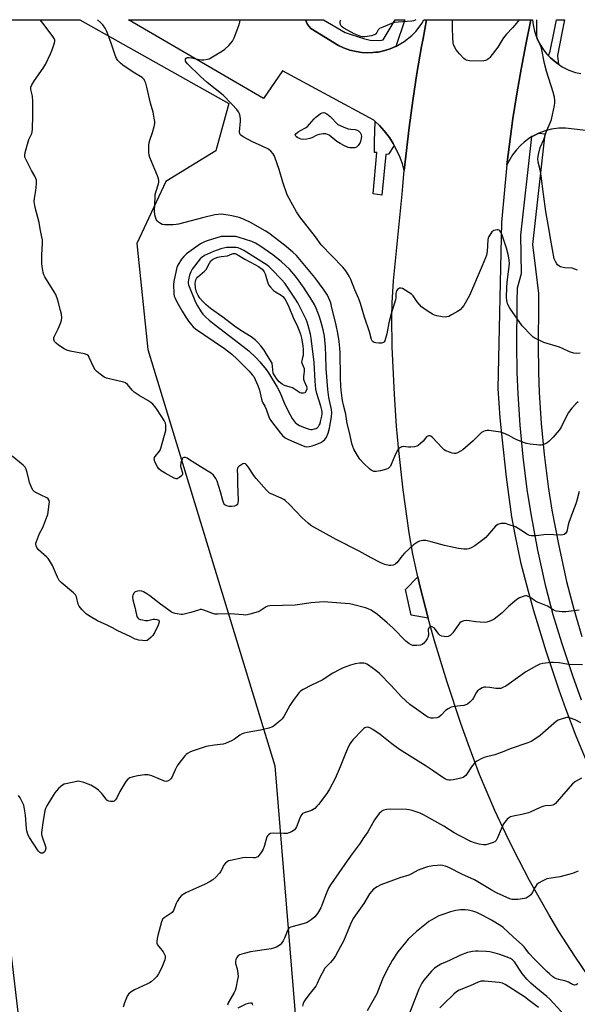
# Model space of a CAD drawing. Units: inches. Extents: x 1237769 to 1243769, y 549453 to 553454.
# Drawn here: x 1240723 to 1240988, y 552986 to 553453 of the extents above; entities that cross this region are included whole.
import ezdxf

# ---------------------------------------------------------------- set-up
doc = ezdxf.new("R2010")
doc.units = ezdxf.units.IN
doc.header["$MEASUREMENT"] = 0
for name, color, linetype in [('CULTRL-Pad', 6, 'Continuous'), ('HYDRO-Water Body', 4, 'Continuous'), ('NTRL-Trees', 3, 'Continuous'), ('TRANS-Parking Lot', 4, 'Continuous'), ('TRANS-Road', 130, 'Continuous'), ('TRANS-Street Sidewalk', 7, 'Continuous'), ('Undefined', 1, 'Continuous')]:
    doc.layers.add(name, color=color, linetype=linetype)

msp = doc.modelspace()

# ---------------------------------------------------------------- linework, layer by layer
at = {"layer": 'CULTRL-Pad'}
msp.add_lwpolyline([(1240913.31, 553184.52), (1240917.26, 553169.16), (1240909.2, 553170.58), (1240906.51, 553182.79), (1240912.38, 553188.87)], close=True, dxfattribs=at)
at = {"layer": 'HYDRO-Water Body'}
msp.add_lwpolyline([(1240858.71, 553276.31), (1240858.09, 553276.13), (1240856.97, 553276.15), (1240856.37, 553276.31), (1240855.73, 553276.64), (1240852.99, 553278.55), (1240851.83, 553278.98), (1240849.05, 553279.79), (1240847.94, 553280.29), (1240846.66, 553281.46), (1240845.29, 553283.11), (1240843.71, 553285.59), (1240843.23, 553290.35), (1240840.66, 553294.64), (1240839.42, 553296.44), (1240837.87, 553298.48), (1240836.52, 553300.08), (1240835.27, 553301.35), (1240833.3, 553302.81), (1240828.4, 553305.82), (1240825.36, 553307.96), (1240819.78, 553312.12), (1240814.06, 553316.35), (1240811.84, 553318.21), (1240810.16, 553319.82), (1240808.97, 553321.14), (1240808.09, 553322.4), (1240807.41, 553324.07), (1240806.94, 553326.15), (1240806.77, 553328.22), (1240806.84, 553329.12), (1240807.01, 553329.86), (1240807.35, 553330.46), (1240807.87, 553331.09), (1240811.11, 553333.94), (1240811.9, 553334.83), (1240813.47, 553337.85), (1240814.22, 553338.97), (1240814.91, 553339.5), (1240816.16, 553340.12), (1240817.56, 553340.6), (1240819.11, 553340.96), (1240822.1, 553341.29), (1240824.28, 553342.28), (1240824.83, 553342.45), (1240825.7, 553342.38), (1240826.67, 553341.98), (1240830.22, 553339.64), (1240835.01, 553337.17), (1240836.77, 553336.17), (1240838.53, 553334.88), (1240839.18, 553334.21), (1240839.5, 553333.75), (1240839.93, 553332.74), (1240840.82, 553329.41), (1240841.32, 553328.03), (1240841.71, 553327.41), (1240842.53, 553326.38), (1240843.98, 553324.88), (1240844.78, 553324.27), (1240847.47, 553322.59), (1240848.29, 553321.98), (1240849.26, 553320.87), (1240850.31, 553319.09), (1240851.23, 553317.05), (1240853.26, 553311.96), (1240855.29, 553307.71), (1240856.32, 553305.33), (1240856.76, 553304.03), (1240857.22, 553302.23), (1240857.83, 553298.59), (1240857.98, 553296.93), (1240858.01, 553295.36), (1240857.91, 553293.95), (1240857.73, 553292.98), (1240857.3, 553291.4), (1240857.22, 553290.82), (1240857.46, 553289.94), (1240858.47, 553287.75), (1240858.51, 553286.59), (1240858.13, 553283.86), (1240858.13, 553282.69), (1240858.41, 553281.84), (1240859.55, 553279.2), (1240859.7, 553278.59), (1240859.71, 553278.05), (1240859.21, 553276.9)], close=True, dxfattribs=at)
at = {"layer": 'NTRL-Trees'}
msp.add_lwpolyline([(1240789.82, 552444.54), (1240757.94, 552624.87), (1240755.81, 552647.8), (1240732.41, 552899.86), (1240715.38, 553044.26), (1240652.2, 553312.38), (1240651.04, 553322.59), (1240646.33, 553346.14), (1240643.5, 553368.74), (1240642.42, 553396.84), (1240640.25, 553453.42), (1240752, 553453.41), (1240822.64, 553413.67), (1240816.57, 553391.13), (1240792.87, 553376.65), (1240778.98, 553347.14), (1240784.19, 553296.79), (1240844.61, 553099.06), (1240858.85, 552925.26), (1240895.3, 552829.78), (1240935.23, 552782.9), (1240949.12, 552727.35), (1240921.35, 552649.22), (1240893.57, 552590.19)], dxfattribs=at)
at = {"layer": 'TRANS-Parking Lot'}
msp.add_lwpolyline([(1240859.12, 553453.4), (1240859.13, 553453.37), (1240860.03, 553451.2), (1240861.63, 553449.27), (1240874.81, 553441.2), (1240877.18, 553440.07), (1240880.15, 553439), (1240883.2, 553438.24), (1240885.8, 553437.86), (1240888.42, 553437.71), (1240891.04, 553437.78), (1240892.34, 553437.93), (1240893.65, 553438.08), (1240896.73, 553438.74), (1240899.24, 553439.53), (1240901.85, 553440.63), (1240901.92, 553440.67), (1240905.94, 553442.99), (1240909.61, 553445.96), (1240911.44, 553447.86), (1240913.09, 553449.89), (1240914.28, 553451.63), (1240915.18, 553453.36), (1240915.19, 553453.39), (1240916.52, 553453.39), (1240916.51, 553453.36), (1240914.88, 553444.56), (1240914.14, 553440.64), (1240911.95, 553427.85), (1240910, 553415.02), (1240908.26, 553402.16), (1240905.98, 553381.77), (1240905.09, 553384.94), (1240903.97, 553388.04), (1240902.64, 553391.05), (1240901.25, 553393.64), (1240900.69, 553394.67), (1240898.91, 553397.44), (1240896.42, 553400.71), (1240894.23, 553403.16), (1240892.23, 553405.08), (1240891.52, 553405.77), (1240848.18, 553429.21), (1240839.2, 553416.06), (1240775.05, 553453.41)], close=True, dxfattribs=at)
msp.add_lwpolyline([(1241022.24, 553397.3), (1240982.43, 553401.99), (1240979.37, 553401.92), (1240975.83, 553401.45), (1240972.87, 553400.69), (1240969.78, 553399.55), (1240967.05, 553398.18), (1240966.57, 553397.88), (1240964.89, 553396.82), (1240962.85, 553395.28), (1240960.96, 553393.57), (1240959.23, 553391.7), (1240957.37, 553389.26), (1240956.02, 553387.09), (1240954.71, 553384.45), (1240957.56, 553406.45), (1240959.39, 553418.24), (1240961.42, 553429.99), (1240963.66, 553441.71), (1240966.09, 553453.36), (1240966.1, 553453.39), (1240966.83, 553453.39), (1240966.84, 553453.36), (1240967.15, 553450.92), (1240967.81, 553448), (1240968.59, 553445.63), (1240969.57, 553443.35), (1240970.75, 553441.15), (1240972.12, 553439.07), (1240973.66, 553437.11), (1240974.5, 553436.22), (1240975.37, 553435.29), (1240978.01, 553433.02), (1240979.13, 553432.27), (1240980.91, 553431.08), (1240984.03, 553429.51), (1240987.31, 553428.33), (1240989.73, 553427.87)], dxfattribs=at)
at = {"layer": 'TRANS-Road'}
msp.add_polyline3d([(1240997.21, 552993.57, 0), (1240986.89, 553008.7, 0), (1240979.34, 553020.49, 0), (1240974.53, 553028.47, 0), (1240965.4, 553044.74, 0), (1240957.81, 553059.37, 0), (1240954.18, 553066.75, 0), (1240948.97, 553077.93, 0), (1240941.74, 553094.99, 0), (1240936.25, 553109.49, 0), (1240932.81, 553119.22, 0), (1240926.33, 553138.83, 0), (1240920.13, 553159.02, 0), (1240917.26, 553169.16, 0), (1240913.31, 553184.52, 0), (1240912.38, 553188.87, 0), (1240910.09, 553199.62, 0), (1240908.33, 553209.74, 0), (1240905.49, 553230.11, 0), (1240903.28, 553250.25, 0), (1240902.36, 553260.33, 0), (1240901.26, 553275.45, 0), (1240900.28, 553298.15, 0), (1240900.12, 553312.06, 0), (1240900.26, 553319.01, 0), (1240900.93, 553329.41, 0), (1240904.98, 553370.6, 0), (1240905.29, 553374.33, 0), (1240905.98, 553381.77, 0), (1240908.26, 553402.16, 0), (1240910, 553415.02, 0), (1240911.95, 553427.85, 0), (1240914.14, 553440.64, 0), (1240914.88, 553444.56, 0), (1240916.51, 553453.36, 0), (1240916.52, 553453.39, 0), (1240966.1, 553453.39, 0), (1240966.09, 553453.36, 0), (1240963.66, 553441.71, 0), (1240961.42, 553429.99, 0), (1240959.39, 553418.24, 0), (1240957.56, 553406.45, 0), (1240954.71, 553384.45, 0), (1240953.47, 553372.59, 0), (1240952.17, 553357.14, 0), (1240950.37, 553278.29, 0), (1240951.39, 553264.35, 0), (1240952.22, 553255.16, 0), (1240954.3, 553236.19, 0), (1240956.93, 553217.35, 0), (1240958.39, 553208.96, 0), (1240961.2, 553195.78, 0), (1240964.74, 553182, 0), (1240967.31, 553172.94, 0), (1240973.19, 553153.77, 0), (1240979.36, 553135.13, 0), (1240982.44, 553126.39, 0), (1240987.4, 553113.29, 0), (1240993.91, 553097.92, 0)], dxfattribs=at)
at = {"layer": 'TRANS-Street Sidewalk'}
for points in [[(1240901.92, 553440.67), (1240901.85, 553440.63), (1240899.24, 553439.53), (1240896.73, 553438.74), (1240893.65, 553438.08), (1240892.34, 553437.93), (1240891.04, 553437.78), (1240888.42, 553437.71), (1240885.8, 553437.86), (1240883.2, 553438.24), (1240880.15, 553439), (1240877.18, 553440.07), (1240874.81, 553441.2), (1240861.63, 553449.27), (1240860.03, 553451.2), (1240859.13, 553453.37), (1240859.12, 553453.4), (1240867.7, 553453.39), (1240877.95, 553447.33), (1240886.58, 553444.51), (1240889.73, 553443.75), (1240894.39, 553443.48), (1240895.94, 553443.93), (1240901.61, 553453.39), (1240906.18, 553453.39)], [(1240979.13, 553432.27), (1240978.01, 553433.02), (1240975.37, 553435.29), (1240974.5, 553436.22), (1240975.29, 553438.5), (1240977.07, 553447.78), (1240978.27, 553453.39), (1240982.08, 553453.38), (1240980.72, 553447.03), (1240978.67, 553436.41), (1240978.69, 553436.1), (1240979.1, 553432.38)], [(1240901.25, 553393.64), (1240898.41, 553389.56), (1240897.22, 553389.46), (1240895.37, 553370.14), (1240891.25, 553370.68), (1240892.87, 553390.43), (1240891.79, 553390.43), (1240891.9, 553395.75), (1240892.23, 553405.08), (1240894.23, 553403.16), (1240896.42, 553400.71), (1240898.91, 553397.44), (1240900.69, 553394.67)]]:
    msp.add_lwpolyline(points, close=True, dxfattribs=at)
msp.add_polyline3d([(1240990.07, 553130.27, 0), (1240985.92, 553141.86, 0), (1240980.7, 553157.45, 0), (1240976.67, 553170.79, 0), (1240973.21, 553184.31, 0), (1240969.42, 553201.52, 0), (1240966.13, 553218.79, 0), (1240964.29, 553230.37, 0), (1240962.36, 553245.9, 0), (1240960.97, 553260.86, 0), (1240959.97, 553275.83, 0), (1240959.57, 553285.81, 0), (1240959.43, 553299.13, 0), (1240959.6, 553318.27, 0), (1240959.61, 553319.64, 0), (1240959.67, 553326.05, 0), (1240961.57, 553332.88, 0), (1240961.31, 553351.05, 0), (1240966.57, 553397.88, 0), (1240967.05, 553398.18, 0), (1240969.78, 553399.55, 0), (1240972.76, 553399.21, 0), (1240966.85, 553346.64, 0), (1240968.3, 553335.11, 0), (1240969.72, 553323.39, 0), (1240969.69, 553319.64, 0), (1240969.68, 553318.18, 0), (1240969.51, 553299.14, 0), (1240969.64, 553286.06, 0), (1240970.03, 553276.37, 0), (1240971.02, 553261.66, 0), (1240972.38, 553246.99, 0), (1240974.27, 553231.78, 0), (1240976.06, 553220.53, 0), (1240979.29, 553203.55, 0), (1240983.02, 553186.64, 0), (1240986.38, 553173.5, 0), (1240990.3, 553160.5, 0)], dxfattribs=at)
at = {"layer": 'Undefined'}
for points, elevation in [([(1240989.05, 553229.38), (1240987.89, 553225.07), (1240987.34, 553223.45), (1240985.79, 553219.46), (1240984.12, 553214.65), (1240983.78, 553213.5), (1240983.07, 553210.43), (1240982.5, 553209.47), (1240981.9, 553208.95), (1240981.15, 553208.75), (1240980.31, 553208.71), (1240973.52, 553209), (1240968.53, 553208.4), (1240967.08, 553208.3), (1240966.23, 553208.33), (1240965.44, 553208.54), (1240964.2, 553209.17), (1240962.51, 553210.2), (1240960.09, 553211.87), (1240958.79, 553212.55), (1240955.69, 553213.63), (1240953.98, 553214.14), (1240953.13, 553214.25), (1240951.73, 553214.12), (1240950.4, 553213.74), (1240949.25, 553212.92), (1240948.26, 553211.86), (1240945.52, 553208.46), (1240944.62, 553207.61), (1240943.26, 553206.5), (1240939.53, 553203.64), (1240937.73, 553202.58), (1240936.66, 553202.18), (1240935.6, 553202.03), (1240934.24, 553202.01), (1240931.75, 553202.39), (1240925, 553203.81), (1240918.81, 553205.55), (1240916.19, 553206.12), (1240914.77, 553206.17), (1240913.18, 553205.81), (1240912.2, 553205.34), (1240910.41, 553204.1), (1240906.13, 553200.14), (1240904.94, 553198.86), (1240902.46, 553195.58), (1240901.88, 553194.97), (1240901.44, 553194.68), (1240900.71, 553194.36), (1240899.65, 553194.19), (1240898.78, 553194.29), (1240896.75, 553194.76), (1240895.91, 553195.04), (1240894.82, 553195.53), (1240890.33, 553197.89), (1240884.56, 553201.1), (1240873.69, 553206.66), (1240863.09, 553212.43), (1240861.61, 553213.31), (1240860.31, 553214.34), (1240857.49, 553216.91), (1240854.43, 553219.99), (1240851.56, 553223.14), (1240849.47, 553225.12), (1240848.77, 553225.59), (1240847.52, 553226.22), (1240842.76, 553228.24), (1240842.03, 553228.66), (1240841.58, 553229.03), (1240840.56, 553230.08), (1240835.64, 553235.62), (1240834.94, 553236.54), (1240831.88, 553241.13), (1240831.16, 553242.03), (1240830.55, 553242.53), (1240829.85, 553242.67), (1240829.34, 553242.53), (1240828.83, 553242.28), (1240827.4, 553241.25), (1240827.03, 553240.84), (1240826.82, 553240.41), (1240826.71, 553239.51), (1240826.83, 553237.07), (1240826.8, 553233), (1240827.09, 553225.08), (1240827.04, 553223.95), (1240826.79, 553223.24), (1240826.25, 553222.77), (1240825.47, 553222.48), (1240824, 553222.23), (1240822.83, 553222.25), (1240821.78, 553222.56), (1240820.86, 553223.06), (1240820.38, 553223.67), (1240819.9, 553225.03), (1240818.73, 553229.3), (1240817.22, 553234.25), (1240816.61, 553235.54), (1240815.4, 553237.12), (1240814.34, 553238.01), (1240812.49, 553239.23), (1240806.49, 553242.81), (1240803.6, 553244.79), (1240802.86, 553245.21), (1240802.07, 553245.47), (1240801.31, 553245.5), (1240800.89, 553245.35), (1240800.48, 553244.81), (1240799.94, 553242.96), (1240799.79, 553241.56), (1240799.94, 553240.74), (1240800.72, 553238.29), (1240800.73, 553237.55), (1240800.51, 553237.14), (1240800.17, 553236.77), (1240799.32, 553236.09), (1240798.63, 553235.67), (1240798.15, 553235.47), (1240797.71, 553235.41), (1240797.25, 553235.48), (1240796.72, 553235.69), (1240792.49, 553238.03), (1240790.54, 553239.22), (1240789.45, 553240.1), (1240788.79, 553241.05), (1240787.61, 553243.42), (1240787.35, 553244.22), (1240787.31, 553244.75), (1240787.48, 553245.51), (1240787.75, 553246.01), (1240789.78, 553248.58), (1240790.1, 553249.08), (1240790.44, 553249.89), (1240792.74, 553258.27), (1240792.88, 553259.43), (1240792.84, 553260.84), (1240792.61, 553261.9), (1240792.08, 553263.02), (1240790.56, 553265.25), (1240788.52, 553268.55), (1240787.8, 553269.51), (1240786.6, 553270.84), (1240785.69, 553271.58), (1240784.19, 553272.53), (1240780.08, 553274.9), (1240777.78, 553276.57), (1240776.75, 553277.51), (1240774.54, 553280.18), (1240773.65, 553280.92), (1240772.89, 553281.25), (1240772.06, 553281.49), (1240764.61, 553283.16), (1240763.56, 553283.65), (1240761.62, 553285.05), (1240760, 553286.35), (1240759.23, 553287.19), (1240758.48, 553288.58), (1240756.47, 553293.06), (1240756.05, 553293.77), (1240755.47, 553294.3), (1240754.13, 553294.74), (1240747.4, 553296.06), (1240745.82, 553296.52), (1240744.62, 553297.12), (1240741.84, 553298.9), (1240740.74, 553299.78), (1240740.02, 553300.57), (1240739.79, 553301.02), (1240739.68, 553301.52), (1240739.7, 553302.29), (1240739.84, 553302.81), (1240741.75, 553306.63), (1240742.98, 553309.58), (1240743.33, 553310.67), (1240743.4, 553311.81), (1240743.21, 553313.58), (1240742.82, 553315.33), (1240741.47, 553320.23), (1240740.55, 553322.91), (1240739.86, 553324.18), (1240735.43, 553331.27), (1240734.9, 553332.33), (1240734.59, 553333.43), (1240734.08, 553336.28), (1240733.95, 553337.71), (1240734.01, 553341.66), (1240734.24, 553347.42), (1240734.19, 553348.86), (1240733.85, 553350.87), (1240733.12, 553354.17), (1240732.63, 553357.12), (1240730.77, 553364.19), (1240730.39, 553367.1), (1240730.42, 553368.55), (1240730.98, 553371.34), (1240731.27, 553373.55), (1240731.43, 553375.85), (1240731.35, 553377.23), (1240731.11, 553378.05), (1240730.63, 553379.11), (1240728.98, 553381.74), (1240726.48, 553386.8), (1240725.93, 553388.15), (1240725.81, 553388.97), (1240726.04, 553390.38), (1240727.46, 553395.49), (1240727.84, 553396.58), (1240729.13, 553399.45), (1240729.36, 553400.22), (1240729.55, 553401.28), (1240729.69, 553408.04), (1240729.69, 553414.64), (1240729.45, 553417.16), (1240728.69, 553420.3), (1240728.73, 553421.44), (1240729.17, 553422.49), (1240730.4, 553424.51), (1240734.63, 553430.41), (1240735.67, 553432.16), (1240738.04, 553437.26), (1240738.82, 553439.16), (1240739.98, 553442.44), (1240740.1, 553443.25), (1240740.06, 553443.76), (1240739.77, 553444.51), (1240738.81, 553445.96), (1240734.43, 553451.84), (1240733.19, 553453.37), (1240733.15, 553453.41)], 558), ([(1240988.55, 553271.89), (1240987.34, 553271.07), (1240985.42, 553268.9), (1240983.85, 553266.83), (1240982.98, 553265.21), (1240980.57, 553260.25), (1240980.14, 553259.51), (1240979.46, 553258.57), (1240976.65, 553255.21), (1240974.65, 553253.13), (1240973.75, 553252.44), (1240972.14, 553251.73), (1240971.02, 553251.45), (1240970.14, 553251.42), (1240965.67, 553251.87), (1240963.91, 553252.15), (1240962.56, 553252.62), (1240959.13, 553254.08), (1240958.1, 553254.59), (1240955.61, 553256.03), (1240953.02, 553257.14), (1240951.61, 553257.48), (1240947.24, 553258.18), (1240946.07, 553258.32), (1240945.22, 553258.31), (1240944.41, 553258.16), (1240943.62, 553257.92), (1240942.69, 553257.39), (1240941.86, 553256.65), (1240938.64, 553253.39), (1240933.7, 553249.09), (1240932.73, 553248.49), (1240931.19, 553247.76), (1240930.41, 553247.49), (1240929.61, 553247.41), (1240928.78, 553247.57), (1240927.38, 553248.04), (1240925.72, 553248.69), (1240924.95, 553249.1), (1240923.88, 553250.06), (1240919.36, 553255.01), (1240918.52, 553255.64), (1240918.05, 553255.81), (1240917.58, 553255.85), (1240917.14, 553255.72), (1240916.55, 553255.29), (1240914.98, 553253.34), (1240913.72, 553252.14), (1240912.6, 553251.26), (1240911.86, 553250.89), (1240910.79, 553250.61), (1240909.12, 553250.39), (1240907.99, 553250.41), (1240905.41, 553250.73), (1240904.88, 553250.67), (1240904.14, 553250.34), (1240903.3, 553249.62), (1240902.67, 553248.66), (1240901.38, 553246.02), (1240899.78, 553242.18), (1240899.37, 553241.43), (1240898.7, 553240.6), (1240898.29, 553240.27), (1240897.53, 553239.91), (1240894.69, 553239.18), (1240892.68, 553238.82), (1240891.59, 553238.95), (1240890.32, 553239.46), (1240889.43, 553240.14), (1240886.85, 553242.68), (1240884.93, 553244.81), (1240883.82, 553246.47), (1240882.09, 553249.45), (1240881.52, 553250.75), (1240881.08, 553252.12), (1240880.15, 553256.73), (1240878.94, 553261.75), (1240878.17, 553266.18), (1240877.09, 553270.42), (1240876.7, 553272.52), (1240876.23, 553276.06), (1240875.91, 553279.31), (1240875.72, 553283.72), (1240875.51, 553295.45), (1240875.38, 553297.44), (1240875.03, 553300.55), (1240874.42, 553304.62), (1240873.68, 553308.3), (1240871.5, 553317.43), (1240871.04, 553318.98), (1240869.48, 553322.58), (1240868.01, 553325.04), (1240863.54, 553331.01), (1240855.67, 553340.55), (1240854.89, 553341.37), (1240853.02, 553343.1), (1240849.19, 553346.42), (1240841.7, 553352.11), (1240839.99, 553353.17), (1240832.99, 553357.14), (1240829.61, 553358.74), (1240827.56, 553359.42), (1240824.1, 553360.27), (1240822.39, 553360.6), (1240819.03, 553361.01), (1240817.7, 553360.99), (1240816.08, 553360.7), (1240810.8, 553359.44), (1240798.76, 553356.33), (1240797.63, 553356.11), (1240796.18, 553356.02), (1240792.4, 553356.01), (1240791, 553356.2), (1240790.22, 553356.57), (1240789.28, 553357.25), (1240788.66, 553357.86), (1240788.25, 553358.57), (1240787.64, 553360.78), (1240787.4, 553362.49), (1240787.69, 553369.29), (1240787.79, 553370.46), (1240788, 553371.53), (1240789.35, 553375.42), (1240789.49, 553376.23), (1240789.49, 553377.05), (1240789.32, 553377.86), (1240788.88, 553379.2), (1240787.51, 553382.29), (1240785.18, 553388.02), (1240784.86, 553389.17), (1240784.77, 553390.3), (1240784.81, 553393.73), (1240784.93, 553395.15), (1240785.21, 553396.28), (1240786.43, 553399.89), (1240787.25, 553402.75), (1240787.55, 553404.18), (1240787.57, 553405.03), (1240787.33, 553406.73), (1240786.78, 553409.55), (1240785.45, 553413.79), (1240783.82, 553421.31), (1240783.27, 553423.25), (1240782.86, 553424.29), (1240782.47, 553425.01), (1240781.55, 553425.96), (1240777.35, 553428.48), (1240772.45, 553431.83), (1240771.3, 553432.73), (1240770, 553434.12), (1240769.39, 553435.05), (1240768.68, 553436.63), (1240767.02, 553441.82), (1240765.32, 553446.5), (1240764.66, 553448.13), (1240763.97, 553449.36), (1240762.83, 553450.98), (1240761.86, 553452.04), (1240760.43, 553453.41)], 560), ([(1240989.42, 553295.09), (1240987.77, 553294.96), (1240986.42, 553295.1), (1240984.33, 553295.71), (1240981.13, 553297.28), (1240979.57, 553297.93), (1240972.25, 553300.14), (1240970.89, 553300.75), (1240967.97, 553302.25), (1240967.22, 553302.73), (1240966.32, 553303.5), (1240961.98, 553308.02), (1240956.1, 553316.5), (1240955.49, 553317.52), (1240955.04, 553318.61), (1240954.72, 553320.01), (1240954.51, 553321.72), (1240954.57, 553326.3), (1240954.73, 553328.59), (1240955.77, 553336.38), (1240955.84, 553337.82), (1240955.75, 553339.24), (1240955.38, 553341.23), (1240954.52, 553344.88), (1240952.28, 553351.5), (1240951.84, 553352.47), (1240951.37, 553353.15), (1240951, 553353.5), (1240950.56, 553353.68), (1240950.06, 553353.69), (1240949.26, 553353.53), (1240948.46, 553353.25), (1240947.98, 553352.98), (1240947.57, 553352.61), (1240947.03, 553351.94), (1240946.12, 553350.47), (1240945.83, 553349.67), (1240945.7, 553348.82), (1240945.32, 553343.31), (1240945.01, 553341.64), (1240944.58, 553340.29), (1240942.89, 553336.54), (1240936.96, 553322.52), (1240934.18, 553317.66), (1240933.35, 553316.55), (1240932.43, 553315.6), (1240931.24, 553314.78), (1240928.37, 553313.2), (1240927.05, 553312.55), (1240926.23, 553312.28), (1240925.4, 553312.24), (1240923.98, 553312.38), (1240921.4, 553312.75), (1240920.31, 553313.04), (1240919.29, 553313.56), (1240916.86, 553315.15), (1240915.19, 553316.31), (1240914.2, 553317.13), (1240912.15, 553319.38), (1240910.15, 553322.24), (1240909.39, 553323.01), (1240905.1, 553325.8), (1240904.4, 553326.01), (1240903.64, 553325.87), (1240903.17, 553325.62), (1240902.76, 553325.27), (1240902.47, 553324.85), (1240902.18, 553324.13), (1240902.03, 553323.32), (1240901.96, 553321.27), (1240901.83, 553320.41), (1240899.68, 553313.82), (1240898.65, 553309.47), (1240897.62, 553304.3), (1240897.03, 553302.03), (1240896.67, 553300.96), (1240896.41, 553300.5), (1240896.09, 553300.18), (1240895.67, 553299.97), (1240895.13, 553299.88), (1240893.95, 553299.88), (1240892.45, 553300), (1240891.62, 553300.16), (1240891.14, 553300.38), (1240890.72, 553300.87), (1240890.42, 553301.62), (1240889.49, 553305.18), (1240887.15, 553312.16), (1240885.22, 553318.64), (1240884.35, 553320.84), (1240882.44, 553325.12), (1240880.56, 553330.12), (1240879.85, 553331.68), (1240878.21, 553334.17), (1240876.83, 553335.85), (1240866.45, 553346.45), (1240863.77, 553350.25), (1240856.47, 553359.87), (1240854.81, 553362.23), (1240851.27, 553368.46), (1240850.34, 553370.32), (1240848.36, 553376.25), (1240846.56, 553382.3), (1240844.53, 553388.12), (1240844.2, 553388.93), (1240843.78, 553389.68), (1240842.65, 553390.99), (1240841.5, 553391.87), (1240838.53, 553393.31), (1240833.86, 553395.38), (1240829.53, 553397.76), (1240828.38, 553398.57), (1240828.08, 553398.94), (1240827.91, 553399.34), (1240827.81, 553400.16), (1240828.28, 553405.18), (1240828.27, 553406.31), (1240828.16, 553407.41), (1240827.97, 553408.2), (1240827.77, 553408.7), (1240827.23, 553409.67), (1240826.45, 553410.83), (1240824.34, 553413.16), (1240820.02, 553417.51), (1240812.38, 553423.6), (1240809.21, 553426.44), (1240803.13, 553432.39), (1240802.42, 553433.29), (1240802.21, 553433.74), (1240802.11, 553434.19), (1240802.15, 553434.61), (1240802.47, 553435.11), (1240803.06, 553435.4), (1240803.78, 553435.5), (1240804.91, 553435.37), (1240808.6, 553434.5), (1240809.73, 553434.31), (1240810.89, 553434.32), (1240812.61, 553434.62), (1240813.43, 553434.9), (1240814.2, 553435.29), (1240819.66, 553438.6), (1240820.81, 553439.45), (1240822.7, 553441.21), (1240823.69, 553442.23), (1240824.38, 553443.17), (1240825.18, 553444.75), (1240827.39, 553450.59), (1240827.87, 553452.3), (1240828.09, 553453.4)], 562), ([(1240989.04, 553173.02), (1240982.63, 553172.24), (1240980.88, 553172.22), (1240978, 553172.6), (1240977.25, 553172.84), (1240976.65, 553173.15), (1240974.77, 553174.48), (1240974.02, 553174.91), (1240969.98, 553176.46), (1240968.72, 553177.04), (1240967.79, 553177.6), (1240966.02, 553178.93), (1240965.29, 553179.35), (1240963.99, 553179.79), (1240963.45, 553179.8), (1240962.89, 553179.7), (1240960.66, 553178.88), (1240959.4, 553178.15), (1240955.46, 553174.73), (1240952.36, 553171.76), (1240950.11, 553169.8), (1240948.58, 553168.7), (1240947.07, 553167.96), (1240945.12, 553167.28), (1240944, 553167.13), (1240939.98, 553167.42), (1240935.63, 553168.11), (1240934.27, 553167.95), (1240933.01, 553167.51), (1240932.35, 553167.06), (1240931.8, 553166.42), (1240929.72, 553163.24), (1240929, 553162.3), (1240927.74, 553161.08), (1240926.79, 553160.51), (1240926, 553160.4), (1240924.88, 553160.48), (1240923.78, 553160.7), (1240923.04, 553161), (1240922.35, 553161.64), (1240921.13, 553163.41), (1240920.26, 553164.41), (1240919.18, 553165.16), (1240918.75, 553165.3), (1240918.33, 553165.24), (1240917.94, 553164.98), (1240917.6, 553164.6), (1240917.27, 553163.9), (1240917.24, 553163.23), (1240917.42, 553161.91), (1240917.43, 553161.1), (1240917.2, 553160.07), (1240916.88, 553159.34), (1240916.23, 553158.43), (1240915.06, 553157.21), (1240914.42, 553156.71), (1240913.68, 553156.43), (1240912, 553156.27), (1240910.02, 553156.33), (1240909.26, 553156.56), (1240908.1, 553157.22), (1240906.77, 553158.35), (1240900.47, 553164.58), (1240897.87, 553167.02), (1240893.2, 553170.98), (1240890.25, 553173.08), (1240888.87, 553173.73), (1240887.49, 553174.16), (1240881.4, 553175.72), (1240879.96, 553175.98), (1240869.68, 553176.85), (1240867.71, 553176.93), (1240861.78, 553176.45), (1240854.24, 553175.46), (1240842.1, 553175.08), (1240841.25, 553174.92), (1240840.37, 553174.56), (1240837.63, 553172.66), (1240836.63, 553172.17), (1240832.73, 553171.1), (1240830.76, 553170.72), (1240829.47, 553170.74), (1240823.36, 553171.24), (1240817.49, 553171.13), (1240816.04, 553171.18), (1240814.7, 553171.53), (1240810.77, 553173.1), (1240809.7, 553173.34), (1240809.15, 553173.3), (1240808.31, 553173.11), (1240804.68, 553171.96), (1240802.07, 553171.27), (1240800.9, 553171.05), (1240800.04, 553171.04), (1240797.19, 553171.51), (1240796.36, 553171.72), (1240795.56, 553172.03), (1240794.83, 553172.49), (1240792.48, 553174.32), (1240790.33, 553175.83), (1240785.27, 553179.84), (1240783.8, 553180.85), (1240782.25, 553181.75), (1240781.44, 553182.08), (1240780.4, 553182.17), (1240779.29, 553182.06), (1240778.28, 553181.76), (1240777.72, 553181.27), (1240777.13, 553180.09), (1240777, 553179.58), (1240776.97, 553179.03), (1240777.17, 553177.9), (1240778.07, 553174.48), (1240778.82, 553170.76), (1240779.07, 553169.96), (1240779.33, 553169.5), (1240779.88, 553168.99), (1240780.61, 553168.66), (1240781.73, 553168.39), (1240783.15, 553168.17), (1240784.28, 553168.19), (1240786.74, 553168.72), (1240787.63, 553168.72), (1240788.49, 553168.62), (1240789.01, 553168.48), (1240789.42, 553168.24), (1240789.55, 553168.08), (1240789.68, 553167.67), (1240789.56, 553166.92), (1240789.14, 553165.86), (1240787.61, 553162.64), (1240786.62, 553161), (1240785.87, 553160.16), (1240784.58, 553159.07), (1240783.89, 553158.66), (1240783.1, 553158.48), (1240781.66, 553158.58), (1240779.91, 553158.84), (1240779.05, 553159.04), (1240778.23, 553159.33), (1240775.89, 553160.5), (1240769.96, 553163.15), (1240767.42, 553164.61), (1240764.9, 553165.93), (1240760.39, 553167.96), (1240756.87, 553170.03), (1240755.18, 553171.15), (1240752.92, 553173.36), (1240751.66, 553174.89), (1240751.25, 553175.9), (1240750.44, 553179.3), (1240749.94, 553180.31), (1240748.96, 553181.31), (1240743.19, 553186.14), (1240742.18, 553187.16), (1240741.33, 553188.69), (1240738.97, 553194.2), (1240737.56, 553196.63), (1240736.91, 553197.54), (1240736.31, 553198.18), (1240732.4, 553201.69), (1240732.04, 553202.12), (1240731.64, 553202.81), (1240731.34, 553203.55), (1240731.17, 553204.3), (1240731.17, 553204.82), (1240731.37, 553205.62), (1240732.81, 553209.43), (1240734.23, 553211.97), (1240734.71, 553213.02), (1240736.18, 553216.81), (1240736.73, 553218.46), (1240736.96, 553219.62), (1240737.49, 553223.47), (1240737.53, 553224.34), (1240737.4, 553225.12), (1240736.92, 553225.93), (1240736.3, 553226.42), (1240733.63, 553227.59), (1240731.76, 553228.53), (1240730.5, 553229.3), (1240729.91, 553229.84), (1240729.18, 553231), (1240728.12, 553233.69), (1240727.73, 553235.05), (1240727.07, 553238.33), (1240726.55, 553239.91), (1240726.07, 553240.87), (1240725.13, 553241.87), (1240719.89, 553246.15)], 556), ([(1240990.55, 553147.01), (1240984.13, 553147.28), (1240979.44, 553148.06), (1240976.8, 553148.22), (1240975.68, 553148.21), (1240974.32, 553148.07), (1240971.68, 553147.65), (1240970.25, 553147.31), (1240968.7, 553146.58), (1240963.67, 553143.74), (1240955.82, 553138.02), (1240954.24, 553136.97), (1240952.8, 553136.25), (1240951.79, 553135.9), (1240950.73, 553135.78), (1240949.36, 553135.87), (1240946.5, 553136.35), (1240944.75, 553136.53), (1240943.9, 553136.48), (1240942.87, 553136.09), (1240941.66, 553135.39), (1240940.8, 553134.69), (1240940.12, 553133.74), (1240938.84, 553131.38), (1240938.35, 553130.63), (1240937.14, 553129.35), (1240936, 553128.44), (1240935.26, 553128.09), (1240934.23, 553127.82), (1240929.65, 553127.28), (1240928.27, 553126.95), (1240926.77, 553126.19), (1240925.61, 553125.41), (1240923.51, 553123.15), (1240922.41, 553122.24), (1240921.91, 553122.01), (1240921.37, 553121.87), (1240919.64, 553121.71), (1240918.78, 553121.78), (1240918.26, 553121.9), (1240917.23, 553122.3), (1240916.24, 553122.82), (1240911.73, 553125.95), (1240908.59, 553128.31), (1240904.69, 553131.92), (1240899.69, 553137.31), (1240894.18, 553142.88), (1240892.4, 553144.42), (1240889, 553146.88), (1240888.23, 553147.33), (1240887.49, 553147.63), (1240886.72, 553147.83), (1240885.91, 553147.92), (1240884.75, 553147.83), (1240882.71, 553147.5), (1240880.47, 553146.89), (1240876.93, 553145.64), (1240875.35, 553144.91), (1240872.03, 553143.06), (1240866.94, 553139.74), (1240861.92, 553137.46), (1240858.01, 553135.34), (1240856.77, 553134.57), (1240856.13, 553133.99), (1240855.56, 553133.33), (1240853.17, 553130.07), (1240851.66, 553127.7), (1240848.8, 553122.59), (1240848.06, 553121.45), (1240847.25, 553120.63), (1240845.7, 553119.33), (1240844.34, 553118.25), (1240843.38, 553117.62), (1240841.76, 553117.03), (1240837.8, 553115.97), (1240831.43, 553114.95), (1240830, 553114.64), (1240828.98, 553114.26), (1240827.99, 553113.74), (1240825.35, 553111.83), (1240824.35, 553111.2), (1240821.16, 553109.64), (1240820.06, 553109.35), (1240815.88, 553108.96), (1240812.01, 553108.24), (1240805.28, 553106.06), (1240804.26, 553105.61), (1240803.06, 553104.93), (1240802.39, 553104.44), (1240801.79, 553103.84), (1240798.93, 553100.26), (1240798.17, 553099.05), (1240797.26, 553097.25), (1240795.67, 553093.53), (1240795.35, 553093.09), (1240794.77, 553092.52), (1240793.67, 553091.81), (1240792.94, 553091.67), (1240792.14, 553091.84), (1240786.18, 553094.4), (1240785.11, 553094.74), (1240784.36, 553094.85), (1240782.74, 553094.79), (1240779.57, 553094.34), (1240777.31, 553093.85), (1240775.67, 553093.37), (1240775.17, 553093.14), (1240774.74, 553092.82), (1240773.88, 553091.71), (1240771.01, 553086.99), (1240769.49, 553083.88), (1240768.94, 553082.96), (1240768.61, 553082.58), (1240768.29, 553082.34), (1240767.87, 553082.19), (1240767.36, 553082.14), (1240766.55, 553082.21), (1240765.74, 553082.38), (1240765.24, 553082.56), (1240764.8, 553082.84), (1240764.25, 553083.43), (1240762.99, 553085.21), (1240762.27, 553086.08), (1240760.78, 553087.54), (1240759.64, 553088.46), (1240757.13, 553089.87), (1240753.9, 553091.2), (1240751.92, 553091.7), (1240751.06, 553091.78), (1240750.49, 553091.74), (1240745.39, 553090.57), (1240744.56, 553090.33), (1240743.78, 553090), (1240743.08, 553089.5), (1240741.82, 553088.28), (1240740.84, 553087.19), (1240740.15, 553086.25), (1240738.56, 553083.8), (1240736.38, 553080.07), (1240735.71, 553078.8), (1240735.32, 553077.73), (1240734.52, 553073.15), (1240733.74, 553067.45), (1240733.81, 553066.63), (1240734.01, 553065.81), (1240735.71, 553060.88), (1240735.81, 553060.04), (1240735.61, 553058.97), (1240735.35, 553058.51), (1240734.99, 553058.13), (1240734.35, 553057.72), (1240733.9, 553057.62), (1240733.45, 553057.72), (1240733.02, 553057.98), (1240732.44, 553058.57), (1240731.91, 553059.27), (1240728.04, 553065.12), (1240727.49, 553066.11), (1240727.09, 553067.16), (1240726.8, 553068.26), (1240726.62, 553069.35), (1240726.16, 553075.76), (1240725.96, 553077.53), (1240725.35, 553080.43), (1240724.68, 553082.04), (1240723.72, 553083.84), (1240722.88, 553085.03)], 554), ([(1240989.81, 553119.6), (1240987.11, 553120.93), (1240984.91, 553121.72), (1240983.81, 553122.02), (1240983.25, 553122.08), (1240982.44, 553121.97), (1240980.03, 553121.18), (1240978.99, 553120.73), (1240978.27, 553120.28), (1240970.54, 553113.56), (1240968.91, 553112.41), (1240966.25, 553110.72), (1240964.69, 553110.03), (1240956.16, 553107.2), (1240953.17, 553105.85), (1240950.71, 553104.91), (1240949.02, 553104.38), (1240944.37, 553103.19), (1240942.76, 553102.55), (1240940.48, 553101.33), (1240939.81, 553100.84), (1240939.22, 553100.27), (1240937.83, 553098.58), (1240935.53, 553094.93), (1240935.17, 553094.5), (1240934.55, 553093.97), (1240933.85, 553093.56), (1240932.76, 553093.21), (1240929.31, 553092.5), (1240927.88, 553092.3), (1240927.06, 553092.36), (1240926.27, 553092.53), (1240925.5, 553092.8), (1240924.74, 553093.18), (1240919.28, 553097.05), (1240916.34, 553098.99), (1240903.7, 553106.9), (1240900.11, 553109.55), (1240894.51, 553114.05), (1240891.09, 553116.42), (1240889.64, 553117.17), (1240888.65, 553117.43), (1240887.69, 553117.33), (1240887.24, 553117.16), (1240886.78, 553116.86), (1240885.93, 553116.08), (1240881.72, 553111.66), (1240880.87, 553110.61), (1240880.3, 553109.73), (1240879.55, 553108.24), (1240878.12, 553105.01), (1240875.52, 553098.6), (1240873.1, 553093.16), (1240870.44, 553087.98), (1240869.25, 553085.93), (1240865.33, 553080.76), (1240864.54, 553079.9), (1240863.45, 553078.91), (1240862.75, 553078.37), (1240862.01, 553077.94), (1240858.4, 553076.79), (1240857.69, 553076.43), (1240857.3, 553076.08), (1240856.86, 553075.38), (1240856.39, 553074.31), (1240854.83, 553070.09), (1240854.4, 553069.35), (1240853.86, 553068.69), (1240853.2, 553068.18), (1240852.45, 553067.78), (1240851.15, 553067.24), (1240850.34, 553067.01), (1240848.86, 553066.93), (1240843.74, 553067.09), (1240842.42, 553066.91), (1240841.72, 553066.58), (1240841.16, 553066.06), (1240840.78, 553065.34), (1240839.47, 553060.87), (1240838.94, 553059.53), (1240838.02, 553058.01), (1240837, 553056.57), (1240836.42, 553055.96), (1240835.97, 553055.7), (1240835.21, 553055.5), (1240834.38, 553055.42), (1240830.82, 553055.53), (1240829.36, 553055.47), (1240823.42, 553054.16), (1240822.59, 553053.93), (1240821.84, 553053.58), (1240821.06, 553052.88), (1240820.23, 553051.8), (1240819.81, 553051.07), (1240818.84, 553048.93), (1240818.35, 553048.22), (1240816.55, 553046.31), (1240815.05, 553044.94), (1240813.8, 553044.16), (1240811.18, 553042.78), (1240807.19, 553041.04), (1240802.34, 553038.74), (1240801.02, 553038.07), (1240800.31, 553037.58), (1240799.35, 553036.48), (1240798.2, 553034.75), (1240797.69, 553033.7), (1240796.37, 553030.47), (1240795.79, 553029.52), (1240794.93, 553028.79), (1240792, 553026.96), (1240791.26, 553026.27), (1240790.99, 553025.81), (1240790.7, 553025.04), (1240788.94, 553018.59), (1240788.64, 553017.14), (1240788.5, 553015.71), (1240788.54, 553014.89), (1240788.83, 553014.15), (1240791.53, 553010.8), (1240792.23, 553009.58), (1240792.47, 553008.84), (1240792.5, 553008.14), (1240792.27, 553007.04), (1240790.77, 553002.98), (1240789.33, 553000.37), (1240788.52, 552999.12), (1240787.56, 552998.07), (1240785.83, 552996.59), (1240785.12, 552996.11), (1240784.07, 552995.57), (1240777.88, 552992.69), (1240776.42, 552991.75), (1240775.11, 552990.64), (1240774.48, 552989.71), (1240773.77, 552988.13), (1240773.16, 552986.5), (1240772.62, 552984.56)], 552), ([(1240990.12, 553093.28), (1240987.29, 553091.61), (1240985.87, 553090.54), (1240978.57, 553082.1), (1240977.77, 553081.28), (1240977.11, 553080.79), (1240976.41, 553080.47), (1240975.66, 553080.26), (1240972.99, 553080.05), (1240972.13, 553079.89), (1240970.48, 553079.27), (1240965.72, 553077.06), (1240964.92, 553076.76), (1240961.81, 553075.95), (1240958.38, 553075.4), (1240956.46, 553074.82), (1240955.46, 553074.34), (1240954.83, 553073.81), (1240954.28, 553073.19), (1240953.14, 553071.6), (1240951.93, 553069.03), (1240950.22, 553064.95), (1240949.51, 553063.68), (1240948.9, 553063.09), (1240948.17, 553062.7), (1240946.28, 553062.06), (1240944.62, 553061.63), (1240943.5, 553061.58), (1240941.5, 553061.95), (1240939.24, 553062.52), (1240937.61, 553063.18), (1240932.31, 553065.8), (1240929.72, 553067.31), (1240924.67, 553070.46), (1240915.04, 553075.84), (1240913.46, 553076.57), (1240909.65, 553077.84), (1240908.27, 553078.25), (1240907.13, 553078.42), (1240899.54, 553078.47), (1240897.77, 553078.33), (1240896.32, 553078.08), (1240895.53, 553077.79), (1240895.09, 553077.47), (1240894.13, 553076.42), (1240891.83, 553073.4), (1240888.67, 553067.84), (1240886.37, 553064.38), (1240885.03, 553062.43), (1240881.19, 553057.33), (1240878.8, 553053.98), (1240870.92, 553042.55), (1240870.07, 553041.02), (1240868.83, 553038.36), (1240866.91, 553032.95), (1240866.4, 553031.73), (1240864.78, 553029.05), (1240863.56, 553027.4), (1240861.79, 553025.96), (1240859.87, 553024.73), (1240858.52, 553024.27), (1240853.2, 553022.88), (1240852.12, 553022.5), (1240851.39, 553022.11), (1240850.91, 553021.63), (1240850.64, 553021.21), (1240849.05, 553017.29), (1240848.43, 553016.04), (1240847.87, 553015.13), (1240846.99, 553014.13), (1240845.28, 553013.08), (1240843.98, 553012.46), (1240842.87, 553012.15), (1240833.01, 553010.72), (1240829.91, 553010.07), (1240828.82, 553009.75), (1240827.81, 553009.3), (1240826.92, 553008.7), (1240826.43, 553008.1), (1240826, 553007.14), (1240825.81, 553006.12), (1240825.93, 553005.28), (1240826.64, 553002.76), (1240827.02, 553000.49), (1240827.09, 552999.07), (1240826.89, 552997.61), (1240826.09, 552993.54), (1240825.77, 552992.41), (1240825.26, 552991.41), (1240823.46, 552988.48), (1240822.43, 552986.5), (1240822.08, 552985.48)], 550), ([(1240988.51, 553049.13), (1240986.96, 553048.43), (1240985.85, 553048.05), (1240979.81, 553046.42), (1240973.68, 553045.39), (1240972.94, 553045.16), (1240971.66, 553044.56), (1240969.69, 553043.45), (1240968.87, 553042.73), (1240968.14, 553041.57), (1240966.7, 553038.78), (1240966.01, 553037.91), (1240965.19, 553037.18), (1240964.29, 553036.56), (1240963.8, 553036.31), (1240962.99, 553036.08), (1240959.81, 553035.69), (1240958.08, 553035.57), (1240957.23, 553035.67), (1240956.11, 553036.03), (1240949.79, 553038.76), (1240947.26, 553040.18), (1240939.23, 553044.93), (1240933.34, 553047.68), (1240927.45, 553050.66), (1240925.52, 553051.43), (1240924.1, 553051.79), (1240923.24, 553051.89), (1240921.52, 553051.84), (1240919.51, 553051.63), (1240916.93, 553051.12), (1240915.53, 553050.72), (1240912.56, 553049.5), (1240909.72, 553047.98), (1240908.11, 553047.27), (1240903.91, 553045.88), (1240894.8, 553042.62), (1240893.04, 553041.66), (1240891.4, 553040.52), (1240890.39, 553039.45), (1240889.48, 553038.27), (1240886.84, 553033.76), (1240882.79, 553028.15), (1240881.76, 553026.55), (1240880.45, 553023.96), (1240877.08, 553015.89), (1240875.6, 553012.97), (1240873.3, 553008.88), (1240872.32, 553007.47), (1240870.93, 553005.68), (1240868.85, 553003.63), (1240868.32, 553002.96), (1240865.8, 552998.29), (1240864.64, 552995.72), (1240863.99, 552994.53), (1240861.38, 552991.22), (1240859.32, 552988.44), (1240858.34, 552987.02), (1240857.97, 552986.27), (1240857.7, 552984.93)], 548), ([(1240988.29, 552995.82), (1240987.98, 552995.44), (1240987.56, 552995.18), (1240986.82, 552994.99), (1240986.31, 552995.04), (1240985.81, 552995.24), (1240983.84, 552996.36), (1240982.65, 552996.91), (1240979.39, 552997.63), (1240978.28, 552997.97), (1240977.48, 552998.33), (1240976.49, 552998.97), (1240974.85, 553000.28), (1240973.6, 553001.42), (1240967.85, 553007.24), (1240965.14, 553010.2), (1240962.87, 553013.09), (1240961.97, 553014.07), (1240957.82, 553017.78), (1240952.95, 553022.28), (1240951.82, 553023.09), (1240947.32, 553025.81), (1240943.28, 553028.05), (1240940.44, 553029.39), (1240938.55, 553030.05), (1240936.31, 553030.55), (1240934.89, 553030.77), (1240932.67, 553030.7), (1240930.41, 553030.34), (1240927.87, 553029.73), (1240924.26, 553028.54), (1240922.34, 553027.83), (1240918.7, 553025.83), (1240917.69, 553025.2), (1240916.54, 553024.31), (1240911.84, 553020.41), (1240907.87, 553016.76), (1240906.51, 553015.24), (1240902.96, 553010.8), (1240900.24, 553006.61), (1240897.61, 553001.82), (1240895.71, 552997.75), (1240893.78, 552992.87), (1240892.87, 552990.81), (1240891.08, 552987.45), (1240888.32, 552982.74)], 546), ([(1240981.99, 552980.69), (1240975.08, 552988.25), (1240973.62, 552989.59), (1240968.41, 552993.86), (1240966.1, 552995.92), (1240964.32, 552997.65), (1240963.38, 552998.71), (1240961.94, 553000.55), (1240958.24, 553005.99), (1240957.27, 553006.99), (1240956.37, 553007.62), (1240954.31, 553008.49), (1240951.28, 553009.53), (1240949.05, 553010.19), (1240946.57, 553010.76), (1240944.83, 553010.95), (1240940.98, 553011.11), (1240939.8, 553011.1), (1240938.42, 553010.97), (1240935.94, 553010.5), (1240932.59, 553009.25), (1240927.5, 553006.72), (1240923.26, 553004.94), (1240922, 553004.19), (1240920.3, 553003.02), (1240919.62, 553002.47), (1240918.82, 553001.63), (1240915.29, 552997.3), (1240914.35, 552995.86), (1240912.89, 552993.1), (1240908.5, 552981.69)], 544), ([(1240969.64, 552984.28), (1240965.28, 552987.74), (1240963.04, 552989.4), (1240953.89, 552995.34), (1240952.62, 552995.95), (1240951.08, 552996.25), (1240944.07, 552996.83), (1240942.39, 552996.79), (1240941.07, 552996.37), (1240937.3, 552994.67), (1240932.07, 552992.53), (1240930.82, 552991.8), (1240929.5, 552990.75), (1240924.69, 552986.14), (1240922.92, 552984.2)], 542), ([(1240827.21, 552984.23), (1240830.98, 552986.07), (1240832.11, 552986.44), (1240832.92, 552986.58), (1240833.39, 552986.52), (1240833.83, 552986.12), (1240833.95, 552985.44)], 550)]:
    msp.add_lwpolyline(points, dxfattribs=dict(at, elevation=elevation))
for points, elevation in [([(1240881.02, 553392.55), (1240880.14, 553392.6), (1240879.29, 553392.81), (1240877.64, 553393.52), (1240875.5, 553394.59), (1240874.02, 553395.58), (1240870.28, 553398.54), (1240869.55, 553398.96), (1240868.78, 553399.21), (1240867.42, 553399.26), (1240865.51, 553398.98), (1240864.42, 553398.58), (1240862.02, 553397.37), (1240861.2, 553397.03), (1240859.8, 553396.71), (1240858.09, 553396.52), (1240856.99, 553396.62), (1240855.48, 553397.31), (1240854.81, 553397.75), (1240854.46, 553398.08), (1240854.29, 553398.39), (1240854.24, 553398.71), (1240854.56, 553399.3), (1240855.62, 553400.21), (1240856.64, 553400.84), (1240859.03, 553402.06), (1240859.97, 553402.73), (1240860.98, 553403.75), (1240863.2, 553406.41), (1240864.06, 553407.21), (1240865.24, 553408.15), (1240866.21, 553408.84), (1240866.97, 553409.22), (1240867.77, 553409.33), (1240868.3, 553409.24), (1240869.24, 553408.75), (1240870.78, 553407.5), (1240874.51, 553403.73), (1240878.04, 553402.14), (1240879.42, 553401.6), (1240880.56, 553401.36), (1240882.65, 553401.24), (1240883.59, 553401.02), (1240884.26, 553400.63), (1240885.02, 553399.83), (1240885.47, 553398.92), (1240885.6, 553397.94), (1240885.42, 553396.32), (1240885.2, 553395.54), (1240884.96, 553395.03), (1240884.03, 553393.62), (1240883.24, 553392.9), (1240882.47, 553392.65)], 564), ([(1240824.22, 553350.52), (1240818.99, 553350.45), (1240812.5, 553348.48), (1240811.12, 553348), (1240809.31, 553347.06), (1240808.09, 553346.25), (1240802.63, 553342.23), (1240801.33, 553341.04), (1240800.25, 553339.64), (1240798.51, 553336.88), (1240798.01, 553335.68), (1240797.66, 553334.26), (1240796.59, 553329.07), (1240796.42, 553327.63), (1240796.63, 553323.32), (1240796.83, 553322.21), (1240797.19, 553321.18), (1240798.03, 553319.44), (1240800.55, 553314.94), (1240802.31, 553312.17), (1240803.62, 553310.28), (1240804.94, 553308.5), (1240805.78, 553307.54), (1240806.89, 553306.63), (1240810.77, 553303.86), (1240820.64, 553297.21), (1240824.06, 553294.65), (1240826.64, 553292.28), (1240832.38, 553286.51), (1240833.84, 553284.86), (1240834.51, 553283.92), (1240835.28, 553282.64), (1240836.54, 553279.73), (1240837.3, 553277.56), (1240838.24, 553273.29), (1240838.55, 553272.18), (1240838.9, 553271.43), (1240839.84, 553269.86), (1240840.46, 553268.55), (1240841.7, 553264.78), (1240842.11, 553263.79), (1240842.58, 553263.03), (1240843.41, 553261.94), (1240847.25, 553257.13), (1240848.2, 553256.05), (1240849.44, 553254.89), (1240850.67, 553254.17), (1240853.9, 553252.76), (1240858.83, 553250.82), (1240859.78, 553250.63), (1240860.84, 553250.71), (1240862.27, 553251.04), (1240863.64, 553251.53), (1240866.33, 553252.66), (1240867.31, 553253.21), (1240868.3, 553254.07), (1240869.04, 553255.14), (1240869.84, 553257.1), (1240870.5, 553259.42), (1240871.37, 553264.79), (1240871.56, 553266.72), (1240871.42, 553268.39), (1240870.17, 553274.03), (1240869.63, 553277.84), (1240868.85, 553287.81), (1240868.8, 553293.88), (1240868.64, 553297.86), (1240868.06, 553303.08), (1240867.41, 553306.22), (1240866.56, 553309.58), (1240865.72, 553312.29), (1240864.17, 553316.49), (1240863.36, 553318.24), (1240862.14, 553320.27), (1240858.5, 553326), (1240856.11, 553329.3), (1240854.33, 553331.62), (1240851.42, 553334.88), (1240849.64, 553336.69), (1240847.68, 553338.42), (1240843.57, 553341.8), (1240837.39, 553346.09), (1240835.42, 553347.34), (1240833.57, 553348.14), (1240827.68, 553350.07), (1240825.97, 553350.41)], 558), ([(1240825.03, 553345.31), (1240821.59, 553345.19), (1240818.94, 553344.66), (1240815.5, 553343.39), (1240811.16, 553341.45), (1240810.03, 553340.72), (1240809.06, 553339.81), (1240805.33, 553334.98), (1240804.61, 553333.68), (1240804.09, 553332.05), (1240803.55, 553329.82), (1240803.43, 553329), (1240803.42, 553328.2), (1240803.54, 553327.45), (1240803.8, 553326.65), (1240806.95, 553319.27), (1240807.87, 553317.52), (1240809.54, 553314.74), (1240810.42, 553313.56), (1240811.61, 553312.29), (1240813.34, 553310.75), (1240815.78, 553308.77), (1240825.93, 553301.1), (1240832.15, 553296.14), (1240835.7, 553292.83), (1240837.49, 553290.89), (1240840.39, 553287.29), (1240841.51, 553285.73), (1240845.64, 553279), (1240847.06, 553276.25), (1240848.95, 553271.5), (1240850.84, 553267.48), (1240852.82, 553264), (1240853.68, 553262.78), (1240854.25, 553262.11), (1240854.97, 553261.52), (1240856.25, 553260.78), (1240858.91, 553259.64), (1240860.79, 553258.95), (1240861.61, 553258.79), (1240862.18, 553258.82), (1240863.33, 553259.07), (1240864.16, 553259.37), (1240864.65, 553259.65), (1240865.19, 553260.2), (1240865.63, 553260.85), (1240865.98, 553261.58), (1240866.29, 553262.67), (1240866.83, 553265.16), (1240866.99, 553266.41), (1240866.98, 553267.21), (1240866.85, 553268.04), (1240866.37, 553269.9), (1240864.46, 553275.97), (1240864, 553277.92), (1240863.64, 553281.81), (1240863.16, 553290.68), (1240861.84, 553302.17), (1240861.44, 553304.14), (1240860.42, 553308.2), (1240859.92, 553309.85), (1240859.42, 553311.07), (1240855.39, 553319.02), (1240854.08, 553321.23), (1240851.56, 553324.92), (1240849.21, 553328.25), (1240847.75, 553330.06), (1240843.06, 553334.87), (1240841.82, 553336.04), (1240840.84, 553336.8), (1240829.83, 553343.9), (1240828.59, 553344.52), (1240827.06, 553345.1), (1240826.16, 553345.27)], 556)]:
    msp.add_lwpolyline(points, close=True, dxfattribs=dict(at, elevation=elevation))
for points in [[(1240911.45, 553453.39, 564), (1240911.12, 553453.16, 564), (1240910.39, 553452.88, 564), (1240909.54, 553452.73, 564), (1240903.02, 553452.32, 564), (1240901.55, 553452.13, 564), (1240900.71, 553451.91, 564), (1240895.76, 553449.93, 564), (1240894.22, 553449.17, 564), (1240893.62, 553448.61, 564), (1240892.91, 553447.37, 564), (1240892.49, 553446.77, 564), (1240892.15, 553446.43, 564), (1240891.73, 553446.16, 564), (1240890.4, 553445.75, 564), (1240887.27, 553445.25, 564), (1240886.19, 553445.29, 564), (1240885.37, 553445.43, 564), (1240883.76, 553446, 564), (1240882.18, 553446.69, 564), (1240877.36, 553449.35, 564), (1240876.42, 553450.03, 564), (1240875.85, 553450.65, 564), (1240875.63, 553451.13, 564), (1240875.53, 553451.66, 564), (1240875.6, 553452.73, 564), (1240875.91, 553453.4, 564)], [(1240960.47, 553453.39, 564), (1240958.5, 553450.87, 564), (1240957.36, 553449.52, 564), (1240954.47, 553446.53, 564), (1240953.56, 553445.47, 564), (1240952.77, 553444.3, 564), (1240950.37, 553440.32, 564), (1240946.57, 553435.43, 564), (1240945.95, 553434.81, 564), (1240945.31, 553434.35, 564), (1240944.6, 553434.01, 564), (1240943.79, 553433.84, 564), (1240942.62, 553433.8, 564), (1240936.96, 553433.93, 564), (1240936.09, 553434, 564), (1240935.28, 553434.2, 564), (1240934.81, 553434.48, 564), (1240934.17, 553435.04, 564), (1240932.18, 553437.17, 564), (1240930.66, 553439.15, 564), (1240929.83, 553440.61, 564), (1240929.4, 553441.67, 564), (1240929.18, 553442.49, 564), (1240928.99, 553444.77, 564), (1240928.83, 553449.59, 564), (1240928.8, 553453.39, 564)], [(1240988.24, 553334.5, 564), (1240986.97, 553335.01, 564), (1240985.63, 553335.36, 564), (1240982.15, 553335.6, 564), (1240980.79, 553335.83, 564), (1240980.08, 553336.09, 564), (1240979.37, 553336.5, 564), (1240978.71, 553337.03, 564), (1240978.35, 553337.44, 564), (1240977.67, 553338.58, 564), (1240977.18, 553339.89, 564), (1240975.52, 553348.7, 564), (1240974.49, 553355.26, 564), (1240973.09, 553362.32, 564), (1240972, 553370.54, 564), (1240970.98, 553379.32, 564), (1240970.42, 553382.15, 564), (1240969.57, 553385.79, 564), (1240969.39, 553387.4, 564), (1240969.66, 553389.34, 564), (1240970.48, 553392.66, 564), (1240972.19, 553396.59, 564), (1240973.43, 553400.44, 564), (1240975.3, 553404.72, 564), (1240975.78, 553406.1, 564), (1240977.3, 553412.67, 564), (1240977.46, 553413.97, 564), (1240977.44, 553415.27, 564), (1240977.23, 553416.6, 564), (1240976.57, 553419.07, 564), (1240973.5, 553429.03, 564), (1240972.5, 553432.6, 564), (1240971.16, 553439.87, 564), (1240970.69, 553441.14, 564), (1240969.46, 553443.45, 564), (1240969.07, 553444.47, 564), (1240968.93, 553446.22, 564), (1240968.91, 553453.39, 564)]]:
    msp.add_polyline3d(points, dxfattribs=at)

doc.saveas('drawing.dxf')
